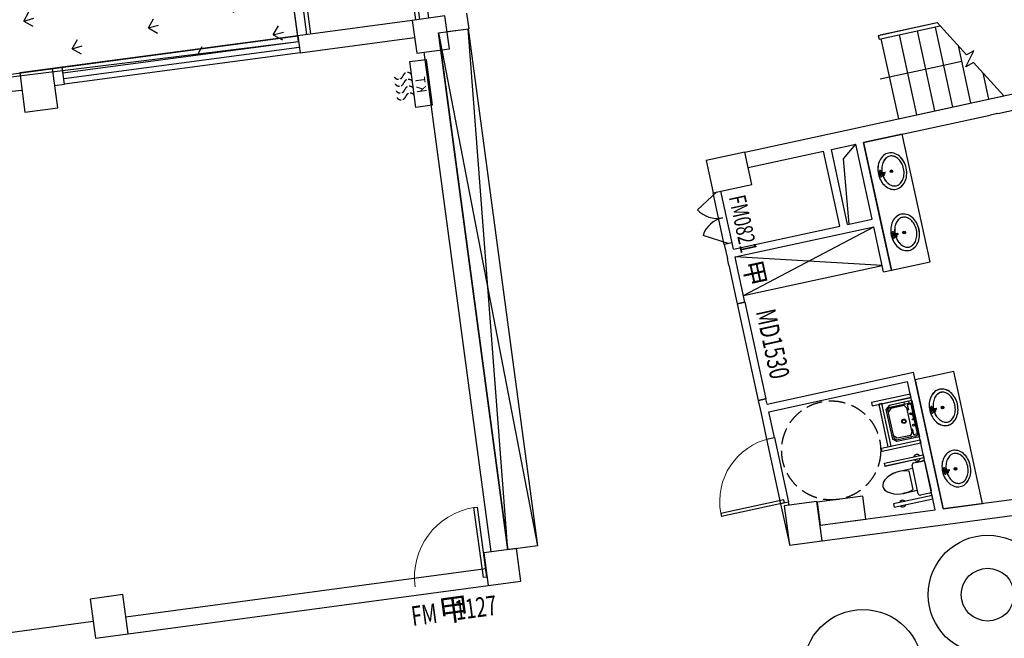
# Model space of a CAD drawing. Units: millimetres. Extents: x 744 to 527432852, y 866 to 3243168346.
# Drawn here: x 525298997 to 525313911, y 3242715465 to 3242724836 of the extents above; entities that cross this region are included whole.
import ezdxf

# ---------------------------------------------------------------- set-up
doc = ezdxf.new("R2010")
doc.units = ezdxf.units.MM
doc.header["$LTSCALE"] = 1000
doc.linetypes.add('DASH', pattern=[0.35, 0.25, -0.1])
for name, color, linetype in [('01LS-临时填充', 251, 'Continuous'), ('la-建筑', 250, 'Continuous'), ('la-建筑轮廓线', 5, 'Continuous'), ('la-植物', 95, 'Continuous'), ('la-消防线', 190, 'Continuous'), ('la-轮廓线', 2, 'Continuous')]:
    doc.layers.add(name, color=color, linetype=linetype)
doc.styles.add('_TCH_WINDOW', font='SIMPLEX', dxfattribs={"height": 3.5, "bigfont": 'GBCBIG'})
doc.styles.add('dim_font', font='SIMPLEX.shx', dxfattribs={"width": 0.8})
doc.styles.get("Standard").update_dxf_attribs({"font": 'simhei.ttf'})
doc.styles.add('宋体', font='txt', dxfattribs={"width": 0.7})
doc.linetypes.add('E.V.A-LINE', pattern='A,0.999,-0.2,["E.V.A",宋体,S=0.1,R=0,X=-0.1,Y=-0.05],-0.36', length=1.559)

# ---------------------------------------------------------------- blocks, each defined once
blk = doc.blocks.new('A$C205E19A4')
for p, q in [((349, 631), (26, 631)), ((26, 129), (26, 631)), ((26, 612), (79, 612)), ((51, 659), (51, 633)), ((79, 612), (79, 533)), ((101, 572), (127, 612)), ((123, 661), (123, 633)), ((127, 612), (335, 612)), ((335, 612), (381, 571)), ((381, 602), (349, 631)), ((381, 602), (381, 159)), ((26, 290), (26, 470)), ((84, 528), (100, 528)), ((100, 189), (100, 569)), ((26, 380), (26, 290)), ((79, 148), (79, 226)), ((84, 231), (100, 231)), ((100, 189), (127, 148)), ((335, 148), (381, 189)), ((381, 159), (349, 129)), ((26, 148), (79, 148)), ((349, 129), (26, 129)), ((51, 103), (51, 129)), ((123, 101), (123, 129)), ((127, 148), (335, 148))]:
    blk.add_line(p, q)
at = {"ltscale": 5}
for points in [[(0, 760), (600, 760), (600, 710), (0, 710)], [(500, 50), (500, 710), (450, 710), (450, 50)], [(0, 0), (600, 0), (600, 50), (0, 50)]]:
    blk.add_lwpolyline(points, close=True, dxfattribs=at)
for points in [[(0, 660), (350, 660)], [(0, 100), (0, 660)], [(350, 660), (410, 610)], [(410, 150), (410, 610)], [(350, 100), (410, 150)], [(0, 100), (350, 100)]]:
    blk.add_lwpolyline(points, dxfattribs=at)
for centre, radius in [((54, 471), 15), ((44, 381), 8), ((56, 291), 15), ((182, 381), 33.1), ((182, 381), 24.9)]:
    blk.add_circle(centre, radius)
for centre, start, end in [((84, 533), 180, 270), ((105, 569), 147.2444, 180), ((84, 226), 90, 180)]:
    blk.add_arc(centre, 5, start, end)
blk = doc.blocks.new('A$C7D8E34A7')
at = {"ltscale": 5}
for p, q in [((196, 200), (196, 430)), ((536, 200), (536, 430)), ((116, 30), (116, 170)), ((146, 200), (586, 200)), ((226, 260), (506, 260)), ((616, 170), (616, 30)), ((586, 0), (146, 0))]:
    blk.add_line(p, q, dxfattribs=at)
for points in [[(75, 0), (75, 600), (25, 600), (25, 0)], [(657, 0), (657, 600), (707, 600), (707, 0)]]:
    blk.add_lwpolyline(points, close=True, dxfattribs=at)
for centre, radius, start, end in [((594, 413), 398, 143.3619, 202.5495), ((366, 590), 110, 33.4509, 146.5491), ((139, 413), 398, 337.4505, 36.6381), ((50, 464), 50, 120, 240), ((50, 464), 50, 300, 60), ((146, 170), 30, 90, 180), ((586, 170), 30, 0, 90), ((146, 30), 30, 180, 270), ((586, 30), 30, 270, 0), ((682, 104), 50, 120, 240), ((682, 104), 50, 300, 60)]:
    blk.add_arc(centre, radius, start, end, dxfattribs=at)
at = {"ltscale": 5, "style": 'dim_font', "text_generation_flag": 4, "width": 0.8, "flags": 9}
for tag in ['XSIZE', 'YSIZE']:
    blk.add_attdef(tag, (366, 1), '', height=0.5, dxfattribs=at)
blk = doc.blocks.new('xyp')
at = {"color": 0}
for p, q in [((76224, -1186), (76234, -1186)), ((76224, -1219), (76234, -1219))]:
    blk.add_line(p, q, dxfattribs=at)
blk.add_lwpolyline([(76052, -1482, 0.12431), (76131, -1462, 0.105707), (76204, -1400, 0.086941), (76250, -1313, 0.077137), (76267, -1202, 0.077137), (76250, -1092, 0.086941), (76204, -1004, 0.105707), (76131, -942, 0.12431), (76052, -922, 0.12431), (75973, -942, 0.105707), (75900, -1004, 0.086941), (75854, -1092, 0.077137), (75837, -1202, 0.077137), (75854, -1313, 0.086941), (75900, -1400, 0.105707), (75973, -1462, 0.12431)], format="xyb", close=True, dxfattribs=at)
blk.add_lwpolyline([(76206, -1177, 0.056876), (76192, -1107, 0.086941), (76154, -1035, 0.105707), (76097, -986, 0.12431), (76042, -972, 0.12431), (75986, -986, 0.105707), (75930, -1035, 0.086941), (75892, -1107, 0.077137), (75877, -1202, 0.077137), (75892, -1297, 0.086941), (75930, -1370, 0.105707), (75986, -1418, 0.12431), (76042, -1432, 0.12431), (76097, -1418, 0.105707), (76154, -1370, 0.086941), (76192, -1297, 0.06676), (76207, -1215, 0.06676)], format="xyb", dxfattribs=at)
for centre, radius in [((76067, -1202), 20), ((76224, -1202), 16.7)]:
    blk.add_circle(centre, radius, dxfattribs=at)
for centre, radius, start, end in [((76152, -821), 372, 272.3982, 276.7627), ((76187, -1174), 6.77, 65.344, 218.3224), ((76073, -1303), 166, 35.5327, 48.8253), ((76187, -1174), 3.37, 65.344, 218.3224), ((76073, -1303), 170, 42.3141, 48.8253), ((76286, -1031), 170, 234.8411, 241.3523), ((76286, -1031), 166, 234.8411, 248.1337), ((76209, -1190), 10.6, 111.8924, 171.774), ((76054, -1128), 173, 341.36, 349.1873), ((76233, -1162), 10.1, 16.6096, 168.1648), ((76234, -1202), 16.7, 270, 90), ((76501, -1138), 259, 184.7069, 192.3732), ((76171, -1202), 9.9, 111.7837, 248.2163), ((76152, -1583), 372, 80.1008, 87.6018), ((76054, -1277), 173, 10.8127, 20.4191), ((76233, -1243), 10.1, 191.8352, 343.3904), ((76501, -1267), 259, 167.6268, 175.2931)]:
    blk.add_arc(centre, radius, start, end, dxfattribs=at)
for p in [(76067, -1202), (76224, -1202)]:
    blk.add_point(p, dxfattribs=at)
blk = doc.blocks.new('A$C79EF6DA1')
at = {"layer": 'la-建筑'}
for p, q in [((92250, 16568), (91750, 16568)), ((91750, 16568), (91750, 15968)), ((92400, 16568), (92250, 16568)), ((92250, 15968), (92250, 16568)), ((92400, 16308), (92400, 16568)), ((97750, 16568), (96000, 16568)), ((96000, 16568), (96000, 16308)), ((98580, 16568), (98580, 16328)), ((91600, 16308), (91750, 16308)), ((92250, 16308), (92400, 16308)), ((96000, 16308), (97750, 16308)), ((98120, 16328), (98570, 16328)), ((98120, 8428), (98120, 16328)), ((98120, 8428), (98570, 16328)), ((98120, 16328), (98570, 8428)), ((98250, 16328), (98580, 16328)), ((98570, 16328), (98570, 8428)), ((91750, 15968), (92250, 15968)), ((97860, 16068), (97860, 8428)), ((98120, 16068), (98120, 8428)), ((104714, 15405), (105626, 15478)), ((104714, 15405), (104719, 15345)), ((104719, 15345), (105666, 15421)), ((104744, 15407), (105626, 15478)), ((105028, 15370), (105128, 14134)), ((105307, 15392), (105407, 14156)), ((105586, 15415), (105686, 14179)), ((106002, 14934), (105626, 15478)), ((104749, 15347), (104849, 14111)), ((105894, 15091), (105965, 14201)), ((105965, 14758), (106121, 14977)), ((106121, 14977), (106002, 14934)), ((104657, 14748), (105614, 14825)), ((105614, 14825), (105913, 14849)), ((106092, 14803), (105965, 14758)), ((106479, 14243), (106092, 14803)), ((106212, 14630), (106244, 14224)), ((106334, 14231), (109893, 14518)), ((104141, 14054), (106334, 14231)), ((104849, 14111), (106479, 14243)), ((106353, 13992), (109912, 14279)), ((103643, 14014), (104141, 14054)), ((102477, 13920), (101879, 13872)), ((101879, 13872), (101919, 13373)), ((102477, 13920), (103643, 14014)), ((102517, 13421), (102477, 13920)), ((104280, 13825), (106234, 13982)), ((106353, 13992), (106234, 13982)), ((102496, 13681), (103662, 13775)), ((103756, 12618), (103662, 13775)), ((103782, 13784), (104161, 13815)), ((103875, 12628), (103782, 13784)), ((104254, 12659), (104161, 13815)), ((104383, 12549), (104280, 13825)), ((101979, 13378), (101649, 13151)), ((101919, 13373), (102517, 13421)), ((101983, 12576), (101919, 13373)), ((102103, 12585), (102038, 13383)), ((102043, 12581), (101682, 12752)), ((102103, 12585), (101983, 12576)), ((101983, 12576), (102001, 12356)), ((102111, 12486), (102103, 12585)), ((102111, 12486), (103756, 12618)), ((103765, 12499), (104264, 12539)), ((103875, 12628), (104254, 12659)), ((104320, 11841), (104264, 12539)), ((104439, 11851), (104383, 12549)), ((102120, 12366), (103765, 12499)), ((102009, 12257), (102001, 12356)), ((102009, 12257), (102057, 11659)), ((102128, 12266), (102120, 12366)), ((102177, 11668), (102129, 12266)), ((104320, 11841), (104439, 11851)), ((102057, 11659), (102177, 11668)), ((102057, 11659), (102178, 10164)), ((102177, 11668), (102297, 10173)), ((102297, 10173), (102178, 10164)), ((102178, 10164), (102194, 9964)), ((102304, 10093), (102297, 10173)), ((102304, 10093), (104567, 10276)), ((102314, 9974), (104457, 10147)), ((104616, 8168), (104457, 10147)), ((104737, 8168), (104567, 10276)), ((102194, 9964), (102226, 9566)), ((102346, 9575), (102314, 9974)), ((102226, 9566), (102346, 9575)), ((102226, 9566), (102306, 8569)), ((102346, 9575), (102426, 8578)), ((97695, 9130), (97750, 9130)), ((97695, 8058), (97695, 9130)), ((97750, 8058), (97750, 9130)), ((92250, 8528), (91750, 8528)), ((91750, 8528), (91750, 7928)), ((92250, 7928), (92250, 8528)), ((102362, 8623), (101390, 8545)), ((101390, 8545), (101394, 8495)), ((102366, 8574), (101394, 8495)), ((102426, 8578), (102306, 8569)), ((102306, 8569), (102357, 7944)), ((102857, 8528), (102357, 8528)), ((102357, 8528), (102357, 7928)), ((102366, 8574), (102362, 8623)), ((102430, 8528), (102426, 8578)), ((102857, 7928), (102857, 8528)), ((98570, 8428), (98120, 8428)), ((86250, 8188), (91750, 8188)), ((92250, 8188), (97750, 8188)), ((96650, 8188), (97750, 8188)), ((97750, 8058), (97695, 8058)), ((102857, 8168), (104616, 8168)), ((104737, 8168), (106703, 8168)), ((91750, 7928), (92250, 7928)), ((92250, 7928), (97750, 7928)), ((96650, 7928), (97750, 7928)), ((102357, 7928), (102857, 7928)), ((102857, 7928), (104625, 7928)), ((104625, 7928), (106834, 7928))]:
    blk.add_line(p, q, dxfattribs=at)
at = {"layer": 'la-建筑', "extrusion": (0, 0, -1)}
for p, q in [((96000, 16568), (92400, 16568)), ((92400, 16308), (92400, 16568)), ((96000, 16568), (96000, 16308)), ((92400, 16481), (96000, 16481)), ((92400, 16395), (96000, 16395)), ((96000, 16308), (92400, 16308))]:
    blk.add_line(p, q, dxfattribs=at)
at = {"layer": 'la-建筑', "linetype": 'DASH'}
for p, q in [((106353, 13992), (106234, 13982)), ((102177, 11668), (102057, 11659)), ((102178, 10164), (102297, 10173))]:
    blk.add_line(p, q, dxfattribs=at)
at = {"layer": 'la-建筑', "ltscale": 0.5}
for p, q in [((103944, 13622), (104161, 13815)), ((103899, 12630), (103944, 13622))]:
    blk.add_line(p, q, dxfattribs=at)
at = {"layer": 'la-建筑'}
for points in [[(96000, 16568), (96000, 17648), (98000, 17648), (98000, 16568)], [(96140, 16568), (96140, 17508), (97860, 17508), (97860, 16568)], [(96200, 16568), (96200, 17448), (97800, 17448), (97800, 16568)], [(97630, 15254), (97630, 15954), (97880, 15954), (97880, 15254), (97630, 15254)], [(102120, 12366), (104264, 12539)], [(102169, 11768), (104264, 12539)], [(104312, 11941), (102120, 12366)], [(102169, 11768), (104312, 11941)], [(104737, 8164), (105339, 8164), (105174, 10206), (104576, 10157), (104737, 8164)]]:
    blk.add_lwpolyline(points, dxfattribs=at)
for points in [[(97750, 16068), (98250, 16068), (98250, 16568), (97750, 16568)], [(104439, 11851), (105037, 11899), (104878, 13873), (104280, 13825)], [(102857, 8518), (102857, 8168), (103557, 8168), (103557, 8518)], [(97750, 7928), (98250, 7928), (98250, 8428), (97750, 8428)]]:
    blk.add_lwpolyline(points, close=True, dxfattribs=at)
at = {"layer": 'la-建筑', "linetype": 'DASH', "ltscale": 0.3}
for points in [[(97365, 15753, 0.628171), (97498, 15753, -0.620733)], [(97630, 15753, 0.628171), (97498, 15753, -0.620733)], [(97630, 15648, 0.628171), (97498, 15648, -0.620733)], [(97365, 15648, 0.628171), (97498, 15648, -0.620733)], [(97365, 15543, 0.628171), (97498, 15543, -0.620733)], [(97630, 15543, 0.628171), (97498, 15543, -0.620733)], [(97365, 15438, 0.628171), (97498, 15438, -0.620733)], [(97630, 15438, 0.628171), (97498, 15438, -0.620733)]]:
    blk.add_lwpolyline(points, format="xyb", dxfattribs=at)
at = {"layer": 'la-建筑', "linetype": 'DASH'}
blk.add_circle((103173, 9268), 750, dxfattribs=at)
at = {"layer": 'la-建筑'}
for centre, radius in [((105232, 6787), 900), ((105232, 6787), 400), ((103210, 5924), 900)]:
    blk.add_circle(centre, radius, dxfattribs=at)
for centre, start, end in [((101979, 13378), 214.6129, 274.6129), ((102043, 12581), 94.6129, 154.6129)]:
    blk.add_arc(centre, 400, start, end, dxfattribs=at)
at = {"layer": 'la-建筑', "lineweight": 13}
for centre, radius, start, end in [((102364, 8599), 975, 94.6129, 183.1436), ((97723, 8058), 1072, 91.4693, 180)]:
    blk.add_arc(centre, radius, start, end, dxfattribs=at)
at = {"layer": 'la-建筑', "extrusion": (0, 0, -1), "xscale": -0.9999999999999972, "zscale": -0.9999999999999972, "rotation": 175.3871414745014}
for p in [(-180556, 18256), (-180625, 17311), (-180850, 14606), (-180919, 13662)]:
    blk.add_blockref('xyp', p, dxfattribs=at)
at = {"layer": 'la-建筑'}
for name, p, rotation in [('A$C205E19A4', (104474, 9954), 184.6128585400362), ('A$C7D8E34A7', (104604, 8313), 94.61285851584756)]:
    blk.add_blockref(name, p, dxfattribs=dict(at, rotation=rotation))
at = {"layer": 'la-建筑', "linetype": 'DASH', "style": 'dim_font', "text_generation_flag": 2, "width": 0.8}
blk.add_text('K T', height=150, rotation=270, dxfattribs=at).set_placement((97675, 15463))
at = {"layer": 'la-建筑', "style": '_TCH_WINDOW', "width": 0.705882}
for s, height, p in [('FM0821', 255, (102144, 13276)), ('MD1530', 297.5, (102321, 11504))]:
    blk.add_text(s, height=height, rotation=274.6129, dxfattribs=at).set_placement(p)
at = {"layer": 'la-建筑', "style": '_TCH_WINDOW'}
blk.add_text('甲', height=289, rotation=274.6129, dxfattribs=at).set_placement((102225, 12268))
at = {"layer": 'la-建筑', "style": '_TCH_WINDOW', "width": 0.705882}
for s, p in [('FM', (96537, 7473)), ('1127', (97203, 7473))]:
    blk.add_text(s, height=297.5, dxfattribs=at).set_placement(p)
at = {"layer": 'la-建筑', "style": '_TCH_WINDOW'}
blk.add_text('甲', height=338, dxfattribs=at).set_placement((96957, 7473))
at = {"layer": 'la-建筑', "style": 'dim_font', "width": 0.8, "flags": 9}
for tag, p in [('XSIZE', (52479, 141799)), ('YSIZE', (52480, 141799)), ('XSIZE', (70479, 141799)), ('YSIZE', (70480, 141799)), ('XSIZE', (52479, 100199)), ('YSIZE', (52480, 100199)), ('XSIZE', (70479, 100199)), ('YSIZE', (70480, 100199)), ('XSIZE', (52479, 58499)), ('YSIZE', (52480, 58499)), ('XSIZE', (70479, 58499)), ('YSIZE', (70480, 58499)), ('XSIZE', (68979, 16799)), ('YSIZE', (68980, 16799)), ('XSIZE', (80979, 16799)), ('YSIZE', (80980, 16799)), ('XSIZE', (86979, 16799)), ('YSIZE', (86980, 16799)), ('XSIZE', (97052, 16749)), ('YSIZE', (97053, 16749))]:
    blk.add_attdef(tag, p, '', height=0.5, dxfattribs=at)
at = {"layer": 'la-建筑', "text_generation_flag": 4, "width": 0.8, "flags": 9}
for tag, p in [('ZSIZE', (68275, 138058, -80)), ('XSIZE', (68275, 138058, -80)), ('YSIZE', (68275, 138058, -80)), ('ZSIZE', (68275, 96358, -80)), ('XSIZE', (68275, 96358, -80)), ('YSIZE', (68275, 96358, -80)), ('ZSIZE', (68275, 54658, -80)), ('XSIZE', (68275, 54658, -80)), ('YSIZE', (68275, 54658, -80))]:
    blk.add_attdef(tag, p, '', height=0.63, rotation=180, dxfattribs=at)

msp = doc.modelspace()

# ---------------------------------------------------------------- hatches: boundary and pattern name
at = {"layer": '01LS-临时填充'}
h = msp.add_hatch(dxfattribs=at)
h.set_pattern_fill('离散材料', color=8, scale=500, style=0)
h.set_pattern_definition([(7.6377, (525259245, 3242556300.3), (1005.259, 2435.212), [120, -2010, 90, -870, 180, -2130]), (17.6377, (525258516.6, 3242557443.6), (420.358, 2935.353), [210, -510, 270, -1590, 150, -1980]), (27.6377, (525258346.9, 3242556452.3), (1029.173, 2367.552), [240, -1650, 210, -1230, 150, -960]), (37.6377, (525259233, 3242556389.5), (-555.4, 2488.781), [150, -990, 120, -1470, 90, -1950]), (47.6377, (525258312.8, 3242556932), (47.783, 2189.4787), [120, -1320, 90, -840, 240, -1530]), (57.6377, (525258902.4, 3242555921.4), (-1108.669, 2229.765), [60, -1110, 150, -1830, 180, -930]), (67.6377, (525258963.6, 3242556141.5), (-1283.231, 2085.022), [150, -1230, 60, -1440, 120, -1110]), (77.6377, (525258684.4, 3242555740.8), (-1375.706, 1990.686), [90, -570, 180, -960, 120, -1320]), (87.6377, (525258597.8, 3242557515), (-2286.076, 1355.38), [210, -1320, 90, -1560, 180, -1470]), (97.6377, (525258947.7, 3242556260.4), (-2764.107, 749.275), [180, -930, 120, -1830, 60, -1860]), (107.6377, (525258348.4, 3242557118.4), (-2650.626, 1109.002), [210, -1170, 180, -960, 210, -2190]), (117.6377, (525258367.5, 3242555395.6), (-2491.647, 490.099), [240, -780, 120, -1590, 180, -1740]), (127.6377, (525257516.8, 3242555644.8), (-2878.937, -98.587), [150, -2010, 180, -930, 210, -1230]), (137.6377, (525258258.7, 3242555078.3), (-2861.035, 335.381), [90, -660, 120, -1290, 240, -1680]), (147.6377, (525257047.7, 3242557337.4), (-2140.936, -632.214), [180, -1080, 210, -930, 120, -1260]), (157.6377, (525259858.5, 3242555111.3), (-1869.569, -1469.188), [120, -840, 240, -1860, 210, -1710]), (167.6377, (525257672.8, 3242556513.2), (-2142.024, -1926.067), [180, -1260, 150, -1140, 120, -1830]), (177.6377, (525257946.9, 3242555823.5), (-1912.53, -1962.836), [270, -990, 180, -1350, 240, -1320])])
edge = h.paths.add_edge_path()
edge.add_line((525320625.3, 3242719612.5), (525311642.4, 3242760983))
edge.add_line((525311642.4, 3242760983), (525296707.5, 3242829766))
edge.add_line((525296707.5, 3242829766), (525294268.6, 3242840998.4))
edge.add_arc((525285180.4, 3242839025.1), 9300, 12.25054, 19.67772)
edge.add_line((525293937.2, 3242842156.7), (525291425.1, 3242849181.5))
edge.add_arc((525303383.4, 3242853457.9), 12700, 187.63768, 199.67772, ccw=False)
edge.add_line((525290796.1, 3242851770), (525290147.7, 3242856605.4))
edge.add_line((525290147.7, 3242856605.4), (525293517.5, 3242857057.2))
edge.add_line((525293517.5, 3242857057.2), (525294165.9, 3242852221.9))
edge.add_arc((525303383.4, 3242853457.9), 9300, 187.63768, 199.67772)
edge.add_line((525294626.5, 3242850326.3), (525297138.7, 3242843301.6))
edge.add_arc((525285180.4, 3242839025.1), 12700, 12.25054, 19.67772, ccw=False)
edge.add_line((525297591.2, 3242841719.9), (525323459.9, 3242722581.2))
edge.add_line((525323459.9, 3242722581.2), (525326886, 3242706802.4))
edge.add_line((525326886, 3242706802.4), (525304530, 3242703804.5))
edge.add_line((525304530, 3242703804.5), (525304437, 3242704498.3))
edge.add_arc((525301166.3, 3242704059.7), 3300, 7.63768, 97.63769)
edge.add_line((525300727.7, 3242707330.4), (525263712.8, 3242702366.8))
edge.add_line((525263712.8, 3242702366.8), (525263258.2, 3242705756.4))
edge.add_line((525263258.2, 3242705756.4), (525266647.9, 3242706211))
edge.add_arc((525266501.7, 3242707301.2), 1100, 277.63768, 368.67947)
edge.add_line((525267589.1, 3242707467.2), (525270592.4, 3242707869.9))
edge.add_line((525270592.4, 3242707869.9), (525270595, 3242707850.1))
edge.add_arc((525271685.3, 3242707996.3), 1100, 187.63768, 277.63768)
edge.add_line((525271831.5, 3242706906.1), (525306421.9, 3242711544.6))
edge.add_arc((525306275.7, 3242712634.8), 1100, 277.63768, 368.67948)
edge.add_line((525307363.1, 3242712800.8), (525310971.1, 3242713284.7))
edge.add_line((525310971.1, 3242713284.7), (525310978.9, 3242713226.8))
edge.add_arc((525312069.1, 3242713373), 1100, 187.63768, 277.75431)
edge.add_line((525312217.5, 3242712283.1), (525319039.1, 3242713212))
edge.add_arc((525318863.7, 3242714500.1), 1300, 277.75431, 337.93803)
edge.add_line((525320068.5, 3242714011.8), (525320322.5, 3242714638.4))
edge.add_arc((525311721.1, 3242717658.2), 9116.1, 340.65438, 372.37879)
h = msp.add_hatch(dxfattribs=at)
h.set_pattern_fill('混凝土', color=8, scale=500, style=0)
h.set_pattern_definition([(50, (525247251.2, 3242722437.8), (3586.3, -313.76), [375, -4125]), (355, (525247251.2, 3242722438), (-693.76, 3760.96), [300, -3300]), (100.4514, (525247550, 3242722411.7), (2892.55, 3447.2), [318.7, -3505.71]), (46.184, (525247251.2, 3242723438), (5336.2, -827.6), [562.5, -6187.5]), (96.6356, (525247696, 3242723369), (4673.3, 4870.6), [478.05, -5258.56]), (351.184, (525247251, 3242723438), (4673.3, 4870.6), [450, -4950]), (21, (525247751.2, 3242723187.8), (2984.54, -2013.1), [375, -4125]), (326, (525247751.2, 3242723188), (1216.58, 3625.75), [300, -3300]), (71.4514, (525248000, 3242723020), (4201.11, 1612.65), [318.7, -3505.71]), (37.5, (525247251.2, 3242722437.8), (60.8, 1664.47), [0, -3260, 0, -3350, 0, -3312.5]), (7.5, (525247251.2, 3242722437.8), (1315.348, 1972.06), [0, -1910, 0, -3185, 0, -1262.5]), (327.5, (525246136.2, 3242722437.8), (2669.112, -112.774), [0, -1250, 0, -3900, 0, -5175]), (317.5, (525245636.2, 3242722437.8), (2915.93, 500.525), [0, -1625, 0, -2590, 0, -3675])])
edge = h.paths.add_edge_path()
edge.add_line((525291209.8, 3242752001.7), (525298375.3, 3242752962.6))
edge.add_line((525298375.3, 3242752962.6), (525298263.7, 3242753795.1))
edge.add_line((525298263.7, 3242753795.1), (525298759.6, 3242753861.6))
edge.add_line((525298759.6, 3242753861.6), (525298738.3, 3242754020.2))
edge.add_line((525298738.3, 3242754020.2), (525299627.3, 3242754204))
edge.add_line((525299627.3, 3242754204), (525299839.5, 3242753226.8))
edge.add_line((525299839.5, 3242753226.8), (525302634.3, 3242753833.6))
edge.add_line((525302634.3, 3242753833.6), (525302422.1, 3242754810.9))
edge.add_line((525302422.1, 3242754810.9), (525311260.8, 3242756730))
edge.add_line((525301963.4, 3242743444.7), (525304758.4, 3242744051.5))
edge.add_line((525304758.4, 3242744051.5), (525304970.5, 3242743074.3))
edge.add_line((525304970.5, 3242743074.3), (525305459.1, 3242743180.4))
edge.add_line((525305459.1, 3242743180.4), (525305486.7, 3242743053.4))
edge.add_line((525305486.7, 3242743053.4), (525312746.6, 3242744617.9))
edge.add_line((525311189, 3242744291.6), (525312746.6, 3242744617.9))
edge.add_arc((525307216.2, 3242737473.5), 9034.8, 16.15481, 52.25683, ccw=False)
edge.add_line((525315894.3, 3242739987.3), (525311446.4, 3242760471.8))
edge.add_arc((525302326.5, 3242759048.8), 9230.3, -14.54946, 8.86842, ccw=False)
edge.add_line((525255033.6, 3242747150.5), (525259139.7, 3242747701.2))
edge.add_arc((525259246, 3242746908.3), 800, 54.78783, 97.63768, ccw=False)
edge.add_line((525259707.3, 3242747561.9), (525265395.8, 3242743547.2))
edge.add_arc((525266549, 3242745181.3), 2000, 234.78783, 306.3784)
edge.add_line((525267735.2, 3242743571.1), (525276337.1, 3242749907.9))
edge.add_arc((525276811.6, 3242749263.8), 800, 97.63768, 126.3784, ccw=False)
edge.add_line((525276705.2, 3242750056.7), (525291209.8, 3242752001.7))
edge.add_line((525255033.6, 3242747150.5), (525251495.3, 3242746676.1))
edge.add_line((525251495.3, 3242746676.1), (525251402.3, 3242747369.9))
edge.add_line((525251402.3, 3242747369.9), (525250906.7, 3242747303.4))
edge.add_line((525250906.7, 3242747303.4), (525250866.8, 3242747600.7))
edge.add_line((525250866.8, 3242747600.7), (525247269, 3242747118.3))
edge.add_line((525247269, 3242747118.3), (525247308.9, 3242746820.9))
edge.add_line((525247308.9, 3242746820.9), (525247251.2, 3242746672))
edge.add_line((525247251.2, 3242746672), (525247324.6, 3242746177.3))
edge.add_line((525247324.6, 3242746177.3), (525248335.5, 3242746312.9))
edge.add_line((525248335.5, 3242746312.9), (525248839.3, 3242742556.5))
edge.add_line((525248839.3, 3242742556.5), (525247828.3, 3242742420.9))
edge.add_line((525247828.3, 3242742420.9), (525248409.1, 3242738089.7))
edge.add_line((525248409.1, 3242738089.7), (525253268.8, 3242738741.4))
edge.add_arc((525253534.6, 3242736759.1), 2000, 54.78783, 97.63762, ccw=False)
edge.add_line((525254687.8, 3242738393.2), (525258852, 3242735454.3))
edge.add_line((525258852, 3242735454.3), (525263312.1, 3242736052.4))
edge.add_line((525263312.1, 3242736052.4), (525263878.3, 3242731830.2))
edge.add_line((525263878.1, 3242731830.3), (525276981, 3242722583.1))
edge.add_arc((525277442.3, 3242723236.7), 800, 234.78791, 277.63769)
edge.add_line((525277548.6, 3242722443.8), (525290184.2, 3242724138.2))
edge.add_arc((525290051.3, 3242725129.3), 1000, 277.63768, 318.55035)
edge.add_line((525290800.8, 3242724467.4), (525301139.5, 3242736173.8))
edge.add_arc((525300390, 3242736835.8), 1000, 318.55035, 372.25068)
edge.add_line((525301367.2, 3242737047.9), (525300279.8, 3242742055.8))
edge.add_arc((525301257, 3242742268), 1000, 102.25054, 192.25067, ccw=False)
edge.add_line((525301044.8, 3242743245.3), (525301963.4, 3242743444.7))
edge.add_arc((525281850.9, 3242729128.7), 1000, 126.3784, 234.78783)
edge.add_line((525281274.3, 3242728311.7), (525285214.4, 3242725531))
edge.add_arc((525285791, 3242726348.1), 1000, 234.78783, 318.55035)
edge.add_line((525286540.5, 3242725686.1), (525297389.5, 3242737970.4))
edge.add_arc((525296640, 3242738632.3), 1000, 318.55035, 414.78783)
edge.add_line((525297216.6, 3242739449.4), (525296252.1, 3242740130.1))
edge.add_arc((525295675.5, 3242739313), 1000, 54.78783, 126.3784)
edge.add_line((525295082.4, 3242740118.1), (525284598.4, 3242732394.8))
edge.add_arc((525291370, 3242742351.6), 1000, 306.37839, 414.78781)
edge.add_line((525291963.1, 3242741546.4), (525278138.6, 3242731362.1))
edge.add_arc((525277545.5, 3242732167.3), 1000, 234.78781, 306.37839)
edge.add_line((525276968.9, 3242731350.2), (525268358, 3242737427.3))
edge.add_arc((525268934.6, 3242738244.3), 1000, 126.37839, 234.78781)
edge.add_line((525268341.5, 3242739049.4), (525282166, 3242749233.7))
edge.add_arc((525282759.1, 3242748428.6), 1000, 54.78781, 126.37839)
edge.add_line((525283335.8, 3242749245.6), (525291946.6, 3242743168.6))
at = {"layer": 'la-植物'}
h = msp.add_hatch(dxfattribs=at)
h.set_pattern_fill('GRASS', color=8, scale=300)
h.set_pattern_definition([(97.63768, (525553240.1, 3243133338), (-672.9352, 513.79684), [158.7484, -1038.6061]), (52.63768, (525553240.1, 3243133338), (-672.9357, 513.7972), [158.7484, -687.9097]), (142.63768, (525553240.1, 3243133338), (-513.7972, -672.9357), [158.7484, -687.9097])])
edge = h.paths.add_edge_path()
edge.add_line((525295178.2, 3242855610.3), (525294044.1, 3242855387.4))
edge.add_line((525294044.1, 3242855387.4), (525294463.3, 3242852261.8))
edge.add_arc((525303383.4, 3242853457.9), 9000, 187.63768, 199.67772)
edge.add_line((525294909, 3242850427.4), (525297421.2, 3242843402.6))
edge.add_arc((525285180.4, 3242839025.1), 13000, 12.25054, 19.67772, ccw=False)
edge.add_line((525297884.3, 3242841783.5), (525324258.2, 3242720318.5))
edge.add_line((525324258.2, 3242720318.5), (525328419, 3242701156))
edge.add_line((525328419, 3242701156), (525328916.1, 3242701222.7))
edge.add_line((525328916.1, 3242701222.7), (525295178.2, 3242855610.3))
h = msp.add_hatch(dxfattribs=at)
h.set_pattern_fill('GRASS', color=8, scale=300)
h.set_pattern_definition([(97.6377, (525311809.06, 3242744421.5), (-672.935, 513.797), [158.748, -1038.606]), (52.6377, (525311809.1, 3242744421.5), (-672.936, 513.797), [158.748, -687.91]), (142.6377, (525311809.1, 3242744421.5), (-513.797, -672.936), [158.748, -687.91])])
edge = h.paths.add_edge_path()
edge.add_arc((525312064.3, 3242742639.7), 1800, 12.25054, 98.15082, ccw=False)
edge.add_line((525313823.3, 3242743021.6), (525319941.4, 3242714729.7))
edge.add_line((525319941.4, 3242714729.7), (525320016.3, 3242714495.2))
edge.add_arc((525311554.2, 3242717560.1), 9000, 340.08994, 372.25054)
edge.add_line((525320349.3, 3242719469.8), (525315996.2, 3242739517.9))
edge.add_arc((525307201.1, 3242737608.2), 9000.1, 12.25061, 51.3238)
edge.add_line((525312825.4, 3242744634.4), (525311809.1, 3242744421.5))
edge.add_line((525311809.1, 3242744421.5), (525311809.1, 3242744421.5))
h = msp.add_hatch(dxfattribs=at)
h.set_pattern_fill('GRASS', color=8, scale=300, angle=277.63768)
h.set_pattern_definition([(15.2754, (525263878.3, 3242719552.13), (419.8, 735.253), [158.748, -1038.606]), (330.2754, (525263878.3, 3242719552.1), (419.8, 735.254), [158.748, -687.91]), (60.2754, (525263878.3, 3242719552.1), (-735.254, 419.8), [158.748, -687.91])])
edge = h.paths.add_edge_path()
edge.add_line((525263914.6, 3242731559.8), (525276865.7, 3242722419.7))
edge.add_arc((525277442.3, 3242723236.7), 1000, 234.78791, 277.63769)
edge.add_line((525277575.2, 3242722245.6), (525290210.8, 3242723940))
edge.add_arc((525290051.3, 3242725129.3), 1200, 277.63768, 318.55035)
edge.add_line((525290950.7, 3242724335), (525301289.4, 3242736041.4))
edge.add_arc((525300390, 3242736835.8), 1200, 318.55035, 372.25067)
edge.add_line((525301562.6, 3242737090.4), (525300475.2, 3242742098.3))
edge.add_arc((525301257, 3242742268), 800, 102.25054, 192.25067, ccw=False)
edge.add_line((525301087.3, 3242743049.8), (525302005.9, 3242743249.3))
edge.add_line((525263878.3, 3242731830.2), (525265486.5, 3242719837.5))
edge.add_line((525265486.5, 3242719837.5), (525265575.7, 3242719849.5))
edge.add_line((525265575.7, 3242719849.5), (525265615.6, 3242719552.1))
edge.add_line((525265615.6, 3242719552.1), (525275338.5, 3242720856))
edge.add_line((525275338.5, 3242720856), (525275195, 3242721926.4))
edge.add_line((525275195, 3242721926.4), (525277177.3, 3242722192.2))
edge.add_line((525277177.3, 3242722192.2), (525277320.8, 3242721121.8))
edge.add_line((525277320.8, 3242721121.8), (525287232.1, 3242722450.9))
edge.add_line((525287232.1, 3242722450.9), (525287088.5, 3242723521.3))
edge.add_line((525287088.5, 3242723521.3), (525289070.8, 3242723787.1))
edge.add_line((525289070.8, 3242723787.1), (525289214.3, 3242722716.7))
edge.add_line((525289214.3, 3242722716.7), (525293178.9, 3242723248.3))
edge.add_line((525293178.9, 3242723248.3), (525293035.3, 3242724318.7))
edge.add_line((525293035.3, 3242724318.7), (525295017.6, 3242724584.5))
edge.add_line((525295017.6, 3242724584.5), (525295161.1, 3242723514.1))
edge.add_line((525295161.1, 3242723514.1), (525303220.6, 3242724507.4))
edge.add_line((525303220.6, 3242724507.4), (525303065.5, 3242725663.8))
edge.add_line((525303065.5, 3242725663.8), (525305047.8, 3242725929.6))
edge.add_line((525305047.8, 3242725929.6), (525305304.2, 3242725985.2))
edge.add_line((525305304.2, 3242725985.2), (525304427, 3242730025))
edge.add_line((525304427, 3242730025), (525304270.7, 3242729991.1))
edge.add_line((525304270.7, 3242729991.1), (525304164.6, 3242730479.7))
edge.add_line((525304164.6, 3242730479.7), (525304320.9, 3242730513.6))
edge.add_line((525304320.9, 3242730513.6), (525302984.2, 3242736670.2))
edge.add_line((525302984.2, 3242736670.2), (525302827.8, 3242736636.2))
edge.add_line((525302827.8, 3242736636.2), (525302721.7, 3242737124.8))
edge.add_line((525302721.7, 3242737124.8), (525302878.1, 3242737158.8))
edge.add_line((525302878.1, 3242737158.8), (525301862.4, 3242741836.7))
edge.add_line((525301862.4, 3242741836.7), (525301706, 3242741802.7))
edge.add_line((525301706, 3242741802.7), (525301578.7, 3242742389))
edge.add_line((525301578.7, 3242742389), (525302165, 3242742516.4))
edge.add_line((525302165, 3242742516.4), (525302005.9, 3242743249.3))

# ---------------------------------------------------------------- linework, layer by layer
at = {"layer": 'la-建筑', "color": 8}
for p, q in [((525312042.9, 3242722522.2), (525312033.3, 3242722520.1)), ((525312050, 3242722489.6), (525312040.4, 3242722487.5)), ((525312237, 3242721594.9), (525312227.4, 3242721592.8)), ((525312244, 3242721562.2), (525312234.4, 3242721560.2)), ((525312173.2, 3242718963.7), (525312489.3, 3242719032.3)), ((525312388.4, 3242719039.1), (525312394.3, 3242719011.7)), ((525312493.4, 3242719013.6), (525312441.6, 3242719002.4)), ((525312459.5, 3242719053), (525312465.1, 3242719027.1)), ((525312489.3, 3242719032.3), (525312595.9, 3242718541.6)), ((525312148.4, 3242718928.2), (525312173.2, 3242718963.7)), ((525312242.5, 3242718495), (525312148.4, 3242718928.2)), ((525312191.1, 3242718948), (525312155, 3242718898)), ((525312394.9, 3242718992.3), (525312191.1, 3242718948)), ((525312429.6, 3242718957.6), (525312394.9, 3242718992.3)), ((525312429.6, 3242718957.6), (525312510.2, 3242718586.3)), ((525312454.2, 3242718920.7), (525312438.3, 3242718917.3)), ((525312441.6, 3242719002.4), (525312458, 3242718926.7)), ((525312542.6, 3242718787), (525312523.5, 3242718874.9)), ((525312523.5, 3242718874.9), (525312561.7, 3242718699)), ((525312819.9, 3242718944.1), (525312810.2, 3242718942.1)), ((525312826.9, 3242718911.5), (525312817.3, 3242718909.4)), ((525312510, 3242718583.4), (525312493.3, 3242718538.9)), ((525312517.3, 3242718630), (525312501.4, 3242718626.6)), ((525312540, 3242718549), (525312523.2, 3242718626.2)), ((525312289.5, 3242718494.7), (525312235.9, 3242718525.2)), ((525312242.5, 3242718495), (525312279.8, 3242718473)), ((525312279.8, 3242718473), (525312595.9, 3242718541.6)), ((525312493.3, 3242718538.9), (525312289.5, 3242718494.7)), ((525312507.1, 3242718492.2), (525312501.2, 3242718519.5)), ((525312591.8, 3242718560.3), (525312540, 3242718549)), ((525312577.6, 3242718509), (525312572, 3242718534.9)), ((525313013.9, 3242718016.8), (525313004.3, 3242718014.7)), ((525313021, 3242717984.2), (525313011.3, 3242717982.1))]:
    msp.add_line(p, q, dxfattribs=at)
at = {"layer": 'la-建筑', "color": 8, "ltscale": 5}
for p, q in [((525312537.4, 3242718121.7), (525312674.2, 3242718151.4)), ((525312709.9, 3242718128.5), (525312803.3, 3242717698.5)), ((525312524.7, 3242718036.8), (525312300, 3242717988)), ((525312531.8, 3242717721.6), (525312472.5, 3242717994.8)), ((525312607.8, 3242717656), (525312514.5, 3242718086)), ((525312596.8, 3242717705.1), (525312372, 3242717656.3)), ((525312780.3, 3242717662.8), (525312643.5, 3242717633.1))]:
    msp.add_line(p, q, dxfattribs=at)
at = {"layer": 'la-建筑', "color": 8}
for points in [[(525312155.4, 3242722816.1, 0.1243095), (525312082.2, 3242722779.7, 0.1057071), (525312024.2, 3242722703.7, 0.0869413), (525311998, 3242722608.1, 0.0771373), (525312004.7, 3242722496.8, 0.0771373), (525312044.8, 3242722392.8, 0.0869413), (525312108.2, 3242722316.7, 0.1057071), (525312192.6, 3242722271.6, 0.1243095), (525312274.2, 3242722268.8, 0.1243095), (525312347.4, 3242722305.2, 0.1057071), (525312405.4, 3242722381.2, 0.0869413), (525312431.6, 3242722476.8, 0.0771373), (525312424.9, 3242722588.1, 0.0771373), (525312384.8, 3242722692.1, 0.0869413), (525312321.4, 3242722768.2, 0.1057071), (525312237, 3242722813.3, 0.1243095)], [(525312349.4, 3242721888.7, 0.1243095), (525312276.3, 3242721852.4, 0.1057071), (525312218.2, 3242721776.3, 0.0869413), (525312192, 3242721680.8, 0.0771373), (525312198.7, 3242721569.5, 0.0771373), (525312238.8, 3242721465.4, 0.0869413), (525312302.3, 3242721389.4, 0.1057071), (525312386.6, 3242721344.2, 0.1243095), (525312468.2, 3242721341.5, 0.1243095), (525312541.4, 3242721377.8, 0.1057071), (525312599.4, 3242721453.9, 0.0869413), (525312625.6, 3242721549.4, 0.0771373), (525312618.9, 3242721660.7, 0.0771373), (525312578.8, 3242721764.8, 0.0869413), (525312515.4, 3242721840.8, 0.1057071), (525312431, 3242721886, 0.1243095)], [(525312932.3, 3242719238, 0.1243095), (525312859.1, 3242719201.6, 0.1057071), (525312801.1, 3242719125.6, 0.0869413), (525312774.9, 3242719030, 0.0771373), (525312781.6, 3242718918.8, 0.0771373), (525312821.7, 3242718814.7, 0.0869413), (525312885.2, 3242718738.6, 0.1057071), (525312969.5, 3242718693.5, 0.1243095), (525313051.1, 3242718690.7, 0.1243095), (525313124.3, 3242718727.1, 0.1057071), (525313182.3, 3242718803.2, 0.0869413), (525313208.5, 3242718898.7, 0.0771373), (525313201.8, 3242719010, 0.0771373), (525313161.7, 3242719114, 0.0869413), (525313098.3, 3242719190.1, 0.1057071), (525313013.9, 3242719235.3, 0.1243095)], [(525313126.3, 3242718310.7, 0.1243095), (525313053.2, 3242718274.3, 0.1057071), (525312995.1, 3242718198.3, 0.0869413), (525312969, 3242718102.7, 0.0771373), (525312975.6, 3242717991.4, 0.0771373), (525313015.7, 3242717887.4, 0.0869413), (525313079.2, 3242717811.3, 0.1057071), (525313163.5, 3242717766.2, 0.1243095), (525313245.1, 3242717763.4, 0.1243095), (525313318.3, 3242717799.8, 0.1057071), (525313376.3, 3242717875.8, 0.0869413), (525313402.5, 3242717971.4, 0.0771373), (525313395.8, 3242718082.7, 0.0771373), (525313355.7, 3242718186.7, 0.0869413), (525313292.3, 3242718262.8, 0.1057071), (525313208, 3242718307.9, 0.1243095)]]:
    msp.add_lwpolyline(points, format="xyb", close=True, dxfattribs=at)
for points in [[(525312069.7, 3242722485.1, 0.0568764), (525312097.9, 3242722419.8, 0.0869413), (525312150.3, 3242722357, 0.1057071), (525312216.2, 3242722321.7, 0.1243095), (525312273.4, 3242722319.8, 0.1243095), (525312324.6, 3242722345.3, 0.1057071), (525312369.9, 3242722404.7, 0.0869413), (525312391.6, 3242722483.6, 0.0771373), (525312385.8, 3242722579.6, 0.0771373), (525312351.2, 3242722669.3, 0.0869413), (525312298.8, 3242722732.1, 0.1057071), (525312232.9, 3242722767.4, 0.1243095), (525312175.8, 3242722769.3, 0.1243095), (525312124.5, 3242722743.9, 0.1057071), (525312079.2, 3242722684.4, 0.0869413), (525312057.6, 3242722605.5, 0.0667595), (525312060.8, 3242722522.3, 0.0667595)], [(525312263.7, 3242721557.7, 0.0568764), (525312291.9, 3242721492.5, 0.0869413), (525312344.3, 3242721429.7, 0.1057071), (525312410.2, 3242721394.4, 0.1243095), (525312467.4, 3242721392.5, 0.1243095), (525312518.6, 3242721417.9, 0.1057071), (525312563.9, 3242721477.3, 0.0869413), (525312585.6, 3242721556.3, 0.0771373), (525312579.8, 3242721652.2, 0.0771373), (525312545.3, 3242721742, 0.0869413), (525312492.9, 3242721804.8, 0.1057071), (525312427, 3242721840.1, 0.1243095), (525312369.8, 3242721842, 0.1243095), (525312318.6, 3242721816.5, 0.1057071), (525312273.2, 3242721757.1, 0.0869413), (525312251.6, 3242721678.2, 0.0667595), (525312254.9, 3242721594.9, 0.0667595)], [(525312846.6, 3242718907, 0.0568764), (525312874.8, 3242718841.8, 0.0869413), (525312927.2, 3242718778.9, 0.1057071), (525312993.1, 3242718743.7, 0.1243095), (525313050.3, 3242718741.7, 0.1243095), (525313101.5, 3242718767.2, 0.1057071), (525313146.8, 3242718826.6, 0.0869413), (525313168.5, 3242718905.5, 0.0771373), (525313162.7, 3242719001.5, 0.0771373), (525313128.2, 3242719091.2, 0.0869413), (525313075.7, 3242719154.1, 0.1057071), (525313009.8, 3242719189.3, 0.1243095), (525312952.7, 3242719191.3, 0.1243095), (525312901.5, 3242719165.8, 0.1057071), (525312856.1, 3242719106.4, 0.0869413), (525312834.5, 3242719027.5, 0.0667595), (525312837.8, 3242718944.2, 0.0667595)], [(525313040.6, 3242717979.7, 0.0568764), (525313068.8, 3242717914.4, 0.0869413), (525313121.2, 3242717851.6, 0.1057071), (525313187.1, 3242717816.3, 0.1243095), (525313244.3, 3242717814.4, 0.1243095), (525313295.5, 3242717839.8, 0.1057071), (525313340.9, 3242717899.3, 0.0869413), (525313362.5, 3242717978.2, 0.0771373), (525313356.7, 3242718074.2, 0.0771373), (525313322.2, 3242718163.9, 0.0869413), (525313269.8, 3242718226.7, 0.1057071), (525313203.9, 3242718262, 0.1243095), (525313146.7, 3242718263.9, 0.1243095), (525313095.5, 3242718238.5, 0.1057071), (525313050.1, 3242718179, 0.0869413), (525313028.5, 3242718100.1, 0.0667595), (525313031.8, 3242718016.9, 0.0667595)]]:
    msp.add_lwpolyline(points, format="xyb", dxfattribs=at)
at = {"layer": 'la-建筑', "color": 8, "ltscale": 5}
for points in [[(525312487.4, 3242719164), (525311901, 3242719036.7), (525311911.6, 3242718987.8), (525312498, 3242719115.2)], [(525312009.4, 3242719009.1), (525312149.5, 3242718364.1), (525312198.3, 3242718374.7), (525312058.3, 3242719019.7)], [(525312648.6, 3242718421.3), (525312062.3, 3242718294), (525312051.7, 3242718342.9), (525312638, 3242718470.2)], [(525312694.8, 3242718198), (525312108.5, 3242718070.7), (525312097.9, 3242718119.6), (525312684.2, 3242718246.9)], [(525312818.4, 3242717628.9), (525312232, 3242717501.6), (525312242.7, 3242717452.8), (525312829, 3242717580.1)]]:
    msp.add_lwpolyline(points, close=True, dxfattribs=at)
for points in [[(525312508.6, 3242719066.3), (525312166.5, 3242718992)], [(525312508.6, 3242719066.3), (525312627.4, 3242718519)], [(525312166.5, 3242718992), (525312118.5, 3242718930.4)], [(525312118.5, 3242718930.4), (525312216.1, 3242718480.9)], [(525312285.4, 3242718444.8), (525312216.1, 3242718480.9)], [(525312627.4, 3242718519), (525312285.4, 3242718444.8)]]:
    msp.add_lwpolyline(points, dxfattribs=at)
at = {"layer": 'la-建筑', "color": 8}
for centre, radius in [((525312046.5, 3242722505.9), 16.7), ((525312200.1, 3242722539.3), 20), ((525312240.5, 3242721578.6), 16.7), ((525312394.2, 3242721611.9), 20), ((525312494.3, 3242718867.7), 15), ((525312823.4, 3242718927.8), 16.7), ((525312977, 3242718961.2), 20), ((525312390.8, 3242718753.3), 33.1), ((525312390.8, 3242718753.3), 24.9), ((525312525.5, 3242718782.5), 8), ((525312534.2, 3242718692.4), 15), ((525313017.4, 3242718000.5), 16.7), ((525313171.1, 3242718033.9), 20)]:
    msp.add_circle(centre, radius, dxfattribs=at)
for centre, radius, start, end in [((525312029, 3242722543.2), 10.1, 24.08572, 175.64098), ((525311762.5, 3242722510), 258.7, 359.87738, 7.54362), ((525312036.9, 3242722503.8), 16.7, 102.25054, 282.25054), ((525311789.7, 3242722384.4), 258.7, 16.95747, 24.62371), ((525312046, 3242722464.7), 10.1, 208.8601, 0.41536), ((525312196.9, 3242722614.9), 172.6, 203.06322, 212.66961), ((525312022.4, 3242722325.7), 166.2, 67.09161, 80.38426), ((525312036.4, 3242722893.7), 372.2, 272.35137, 279.8523), ((525312228.6, 3242722469.1), 172.6, 173.61059, 181.43785), ((525312173.3, 3242722636.2), 166.2, 227.78322, 241.07586), ((525312064.3, 3242722497.2), 10.6, 304.14292, 4.02457), ((525312022.4, 3242722325.7), 169.7, 67.09161, 73.60288), ((525312173.3, 3242722636.2), 169.7, 234.5646, 241.07586), ((525312198.1, 3242722148.9), 372.2, 104.64879, 109.01323), ((525312088.6, 3242722485.5), 6.77, 257.59452, 50.57295), ((525312088.6, 3242722485.5), 3.37, 257.59452, 50.57295), ((525312098.4, 3242722517.2), 9.9, 304.03423, 80.46685), ((525312223, 3242721615.9), 10.1, 24.08572, 175.64098), ((525311956.5, 3242721582.7), 258.7, 359.87738, 7.54362), ((525312230.9, 3242721576.5), 16.7, 102.25054, 282.25054), ((525311983.8, 3242721457), 258.7, 16.95747, 24.62371), ((525312391, 3242721687.6), 172.6, 203.06322, 212.66961), ((525312216.4, 3242721398.4), 166.2, 67.09161, 80.38426), ((525312230.4, 3242721966.3), 372.2, 272.35137, 279.8523), ((525312422.6, 3242721541.7), 172.6, 173.61059, 181.43785), ((525312367.3, 3242721708.9), 166.2, 227.78322, 241.07586), ((525312258.4, 3242721569.9), 10.6, 304.14292, 4.02457), ((525312216.4, 3242721398.4), 169.7, 67.09161, 73.60288), ((525312367.3, 3242721708.9), 169.7, 234.5646, 241.07586), ((525312392.1, 3242721221.5), 372.2, 104.64879, 109.01323), ((525312282.6, 3242721558.1), 6.77, 257.59452, 50.57295), ((525312282.6, 3242721558.1), 3.37, 257.59452, 50.57295), ((525312292.5, 3242721589.8), 9.9, 304.03423, 80.46685), ((525312240, 3242721537.3), 10.1, 208.8601, 0.41536), ((525312453.1, 3242718925.6), 5, 282.25054, 12.25054), ((525312805.9, 3242718965.1), 10.1, 24.08572, 175.64098), ((525312539.4, 3242718931.9), 258.7, 359.87738, 7.54362), ((525312813.8, 3242718925.7), 16.7, 102.25054, 282.25054), ((525312566.6, 3242718806.3), 258.7, 16.95747, 24.62371), ((525312822.9, 3242718886.6), 10.1, 208.8601, 0.41536), ((525312973.8, 3242719036.9), 172.6, 203.06322, 212.66961), ((525312799.3, 3242718747.6), 166.2, 67.09161, 80.38426), ((525312813.3, 3242719315.6), 372.2, 272.35137, 279.8523), ((525313005.5, 3242718891), 172.6, 173.61059, 181.43785), ((525312950.2, 3242719058.1), 166.2, 227.78322, 241.07586), ((525312841.2, 3242718919.2), 10.6, 304.14292, 4.02457), ((525312799.3, 3242718747.6), 169.7, 67.09161, 73.60288), ((525312950.2, 3242719058.1), 169.7, 234.5646, 241.07586), ((525312975, 3242718570.8), 372.2, 104.64879, 109.01323), ((525312865.5, 3242718907.4), 6.77, 257.59452, 50.57295), ((525312865.5, 3242718907.4), 3.37, 257.59452, 50.57295), ((525312875.4, 3242718939.1), 9.9, 304.03423, 80.46685), ((525312505.3, 3242718585.2), 5, 339.4949, 12.25054), ((525312518.4, 3242718625.1), 5, 12.25054, 102.25054), ((525312999.9, 3242718037.8), 10.1, 24.08572, 175.64098), ((525312733.4, 3242718004.6), 258.7, 359.87738, 7.54362), ((525313007.8, 3242717998.4), 16.7, 102.25054, 282.25054), ((525312760.7, 3242717879), 258.7, 16.95747, 24.62371), ((525313167.9, 3242718109.5), 172.6, 203.06322, 212.66961), ((525312993.3, 3242717820.3), 166.2, 67.09161, 80.38426), ((525313007.3, 3242718388.3), 372.2, 272.35137, 279.8523), ((525313199.5, 3242717963.7), 172.6, 173.61059, 181.43785), ((525313144.2, 3242718130.8), 166.2, 227.78322, 241.07586), ((525313035.3, 3242717991.8), 10.6, 304.14292, 4.02457), ((525312993.3, 3242717820.3), 169.7, 67.09161, 73.60288), ((525313144.2, 3242718130.8), 169.7, 234.5646, 241.07586), ((525313169, 3242717643.4), 372.2, 104.64879, 109.01323), ((525313059.5, 3242717980), 6.77, 257.59452, 50.57295), ((525313059.5, 3242717980), 3.37, 257.59452, 50.57295), ((525313069.4, 3242718011.8), 9.9, 304.03423, 80.46685), ((525313016.9, 3242717959.3), 10.1, 208.8601, 0.41536)]:
    msp.add_arc(centre, radius, start, end, dxfattribs=at)
at = {"layer": 'la-建筑', "color": 8, "ltscale": 5}
for centre, radius, start, end in [((525312543.8, 3242718092.4), 30, 102.25054, 192.25054), ((525312588, 3242718200.4), 50, 42.25054, 162.25054), ((525312588, 3242718200.4), 50, 222.25054, 342.25054), ((525312680.6, 3242718122.1), 30, 12.25054, 102.25054), ((525312401.4, 3242717603.7), 397.5, 79.70102, 138.88868), ((525312180.5, 3242717788.4), 109.8, 135.70141, 248.79969), ((525312304.9, 3242718048.1), 397.5, 245.61239, 304.80007), ((525312774, 3242717692.1), 30, 282.25054, 12.25054), ((525312370.4, 3242717506.1), 50, 42.25054, 162.25054), ((525312637.2, 3242717662.4), 30, 192.25054, 282.25054), ((525312370.4, 3242717506.1), 50, 222.25054, 342.25054)]:
    msp.add_arc(centre, radius, start, end, dxfattribs=at)
at = {"layer": 'la-建筑', "color": 8}
for p in [(525312046.5, 3242722505.9), (525312200.1, 3242722539.3), (525312240.5, 3242721578.6), (525312394.2, 3242721611.9), (525312823.4, 3242718927.8), (525312977, 3242718961.2), (525313017.4, 3242718000.5), (525313171.1, 3242718033.9)]:
    msp.add_point(p, dxfattribs=at)
at = {"layer": 'la-建筑轮廓线', "color": 8}
msp.add_lwpolyline([(525277320.8, 3242721121.8), (525287232.1, 3242722450.9), (525287088.5, 3242723521.3), (525289070.8, 3242723787.1), (525289214.3, 3242722716.7), (525293178.8, 3242723248.3), (525293035.3, 3242724318.7), (525295017.6, 3242724584.5), (525295161.1, 3242723514.1), (525303209.1, 3242724593.3), (525303065.5, 3242725663.8)], dxfattribs=at)
at = {"layer": 'la-消防线', "color": 8, "linetype": 'E.V.A-LINE', "const_width": 50}
for points in [[(525225366.2, 3242699807.2), (525228255.7, 3242695294.3, -0.1245184), (525229897.4, 3242691196.7), (525232098.8, 3242674780.3), (525236063.3, 3242675311.9), (525234223.8, 3242689029.1, -0.4142136), (525241947.8, 3242699145.4), (525300320.6, 3242706973.1, -0.1527219), (525305616.1, 3242706065.2, 0.6330643), (525324241.2, 3242720396.9), (525297884.3, 3242841783.5, 0.0324185), (525297421.2, 3242843402.6), (525294909, 3242850427.4, -0.052583), (525294463.3, 3242852261.8), (525294399, 3242852741.3, -0.177014), (525295729.9, 3242858775.2), (525294634.5, 3242863819.8, -0.4202754), (525284334.2, 3242871517.2), (525283320.4, 3242879077.3)], [(525320332.2, 3242719548.2, -0.6330643), (525307437.9, 3242709626.2, 0.1527219), (525299789, 3242710937.6), (525235687.4, 3242702341.7, -0.0124144), (525235243.2, 3242702293.4, -0.0124144)]]:
    msp.add_lwpolyline(points, format="xyb", dxfattribs=at)
at = {"layer": 'la-轮廓线', "color": 8}
for points in [[(525277320.8, 3242721121.8), (525287232.1, 3242722450.9), (525287088.5, 3242723521.3), (525289070.8, 3242723787.1), (525289214.3, 3242722716.7), (525293178.9, 3242723248.3), (525293035.3, 3242724318.7), (525295017.6, 3242724584.5), (525295161.1, 3242723514.1), (525303209.1, 3242724593.3), (525303065.5, 3242725663.8)], [(525277320.8, 3242721121.8), (525287232.1, 3242722450.9), (525287088.5, 3242723521.3), (525289070.8, 3242723787.1), (525289214.3, 3242722716.7), (525293178.9, 3242723248.3), (525293035.3, 3242724318.7), (525295017.6, 3242724584.5), (525295161.1, 3242723514.1), (525303220.6, 3242724507.4), (525303065.5, 3242725663.8)]]:
    msp.add_lwpolyline(points, dxfattribs=at)

# ---------------------------------------------------------------- block references
at = {"layer": 'la-建筑', "color": 8, "rotation": 7.6376842521722}
msp.add_blockref('A$C79EF6DA1', (525210262.8, 3242695413.2), dxfattribs=at)

doc.saveas('drawing.dxf')
